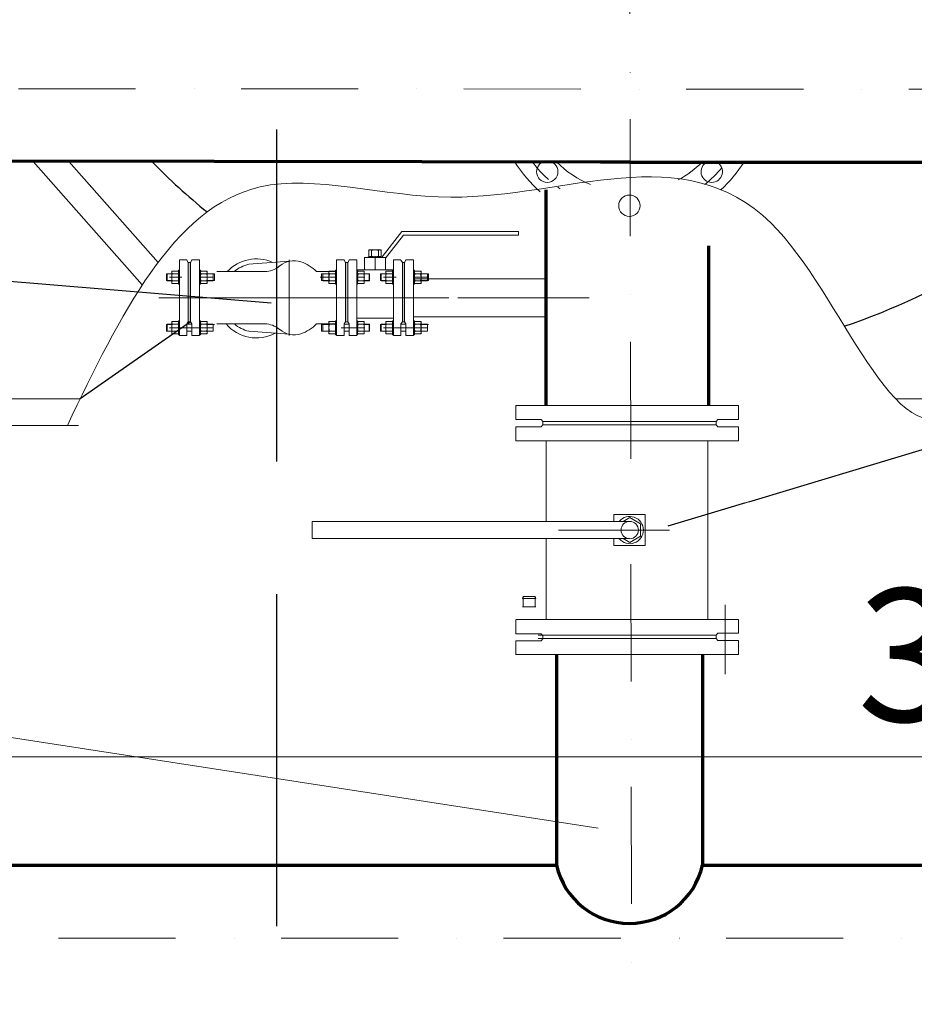
# Model space of a CAD drawing. Units: millimetres. Extents: x 2290 to 87616, y -4013 to 75128.
# Drawn here: x 14953 to 16300, y 23421 to 24905 of the extents above; entities that cross this region are included whole.
import ezdxf

# ---------------------------------------------------------------- set-up
doc = ezdxf.new("R2010")
doc.units = ezdxf.units.MM
for name, pattern in [('ACAD_ISO04W100', [30, 24, -3, 0, -3]), ('ACAD_ISO10W100', [18, 12, -3, 0, -3]), ('gost5', [7, 5, -2, 0]), ('OO_EOIOIEOE_IAY', [670.277762, 352.777767, -176.388884, 0, -141.111112]), ('Wipeout_Contour', [1000, 0, -1000])]:
    doc.linetypes.add(name, pattern=pattern)
for name, color, linetype in [('IA_OEIUA_NOAIU', 7, 'Continuous'), ('osn', 7, 'Continuous'), ('ос', 6, 'ACAD_ISO04W100'), ('План', 7, 'Continuous'), ('ТЕХНОЛОГИЯ', 7, 'Continuous')]:
    doc.layers.add(name, color=color, linetype=linetype)
for name, color, linetype, lineweight in [('os', 4, 'ACAD_ISO10W100', 30), ('АРМАТУРА', 7, 'Continuous', 40), ('ОБОРУДОВАНИЕ', 7, 'Continuous', 30), ('тонкий', 7, 'Continuous', 15), ('ЭЛ-ЛИНИИ', 1, 'Continuous', 40)]:
    doc.layers.add(name, color=color, linetype=linetype, lineweight=lineweight)
doc.styles.get("Standard").update_dxf_attribs({"font": 'spdswin.shx', "oblique": 15})
doc.styles.add('СГЕНЕРИР_СТИЛЬ_1', font='ARIAL.TTF')
doc.dimstyles.new('0.5', dxfattribs={"dimtxt": 300, "dimasz": 200, "dimexe": 125, "dimexo": 62.5, "dimgap": 62.5, "dimtad": 1, "dimdec": 0, "dimlfac": 0.5, "dimtxsty": 'Standard', "dimblk": 'OBLIQUE', "dimcen": 250, "dimadec": 0, "dimazin": 0, "dimtfac": 1, "dimtdec": 0, "dimtmove": 1, "dimatfit": 3, "dimldrblk": 'NONE', "dimfxl": 0, "dimarcsym": 0})

# ---------------------------------------------------------------- blocks, each defined once
blk = doc.blocks.new('_None')
blk = doc.blocks.new('_Oblique')
at = {"color": 0, "linetype": 'ByBlock', "lineweight": -2}
blk.add_line((-0.5, -0.5), (0.5, 0.5), dxfattribs=at)

msp = doc.modelspace()

# ---------------------------------------------------------------- hatches: boundary and pattern name
at = {"layer": 'АРМАТУРА', "lineweight": 9}
h = msp.add_hatch(color=256, dxfattribs=at)
h.paths.add_polyline_path([(15206.7, 24494.5), (15210.1, 24494.5), (15210.1, 24449.8), (15206.7, 24449.8)])
h.paths.add_polyline_path([(15210.1, 24494.5), (15206.7, 24494.5), (15206.7, 24539.2), (15210.1, 24539.2)])
h = msp.add_hatch(color=256, dxfattribs=at)
h.paths.add_polyline_path([(15446.8, 24494.5), (15443.5, 24494.5), (15443.5, 24449.8), (15446.8, 24449.8)])
h.paths.add_polyline_path([(15443.5, 24494.5), (15446.8, 24494.5), (15446.8, 24539.2), (15443.5, 24539.2)])
h = msp.add_hatch(dxfattribs=at)
h.set_pattern_fill('ANSI31', color=256, scale=0.672131, angle=-270, style=0)
h.set_pattern_definition([(135, (47692.3326, -41787.0808), (-1.50897713, -1.50897713), [])])
h.paths.add_polyline_path([(15478.8, 24547.8), (15478.8, 24546.4), (15497.2, 24546.4), (15497.2, 24547.8)])
h = msp.add_hatch(color=256, dxfattribs=at)
h.paths.add_polyline_path([(15529.1, 24494.5), (15532.4, 24494.5), (15532.4, 24449.8), (15529.1, 24449.8)])
h.paths.add_polyline_path([(15532.4, 24494.5), (15529.1, 24494.5), (15529.1, 24539.2), (15532.4, 24539.2)])
h = msp.add_hatch(dxfattribs=at)
h.set_pattern_fill('ANSI31', color=256, scale=0.672131, angle=-180, style=0)
h.set_pattern_definition([(315, (-51141.6172, 56721.0461), (-1.50897713, -1.50897713), [])])
h.paths.add_polyline_path([(15191.8, 24525.9), (15193.3, 24525.9), (15193.3, 24507.6), (15191.8, 24507.6)])
h = msp.add_hatch(dxfattribs=at)
h.set_pattern_fill('ANSI31', color=256, scale=0.672131, angle=-180, style=0)
h.set_pattern_definition([(315, (-51109.9128, 56721.0461), (-1.50897713, -1.50897713), [])])
h.paths.add_polyline_path([(15225, 24507.6), (15223.5, 24507.6), (15223.5, 24525.9), (15225, 24525.9)])
h = msp.add_hatch(dxfattribs=at)
h.set_pattern_fill('ANSI31', color=256, scale=0.672131, angle=-180, style=0)
h.set_pattern_definition([(225, (81763.486, 56721.0461), (1.50897713, -1.50897713), [])])
h.paths.add_polyline_path([(15428.6, 24507.6), (15430, 24507.6), (15430, 24525.9), (15428.6, 24525.9)])
h = msp.add_hatch(dxfattribs=at)
h.set_pattern_fill('ANSI31', color=256, scale=0.672131, angle=-180, style=0)
h.set_pattern_definition([(225, (81795.1906, 56721.0461), (1.50897713, -1.50897713), [])])
h.paths.add_polyline_path([(15461.7, 24525.9), (15460.3, 24525.9), (15460.3, 24507.6), (15461.7, 24507.6)])
h = msp.add_hatch(dxfattribs=at)
h.set_pattern_fill('ANSI31', color=256, scale=0.672131, angle=-180, style=0)
h.set_pattern_definition([(315, (-50819.2894, 56721.0461), (-1.50897713, -1.50897713), [])])
h.paths.add_polyline_path([(15514.2, 24525.9), (15515.6, 24525.9), (15515.6, 24507.6), (15514.2, 24507.6)])
h = msp.add_hatch(dxfattribs=at)
h.set_pattern_fill('ANSI31', color=256, scale=0.672131, angle=-180, style=0)
h.set_pattern_definition([(315, (-50787.585, 56721.0461), (-1.50897713, -1.50897713), [])])
h.paths.add_polyline_path([(15547.3, 24507.6), (15545.9, 24507.6), (15545.9, 24525.9), (15547.3, 24525.9)])
h = msp.add_hatch(dxfattribs=at)
h.set_pattern_fill('ANSI31', color=256, scale=0.672131, angle=-180, style=0)
h.set_pattern_definition([(315, (-51141.6172, 56645.0374), (-1.50897713, -1.50897713), [])])
h.paths.add_polyline_path([(15191.8, 24449.9), (15193.3, 24449.9), (15193.3, 24431.6), (15191.8, 24431.6)])
h = msp.add_hatch(dxfattribs=at)
h.set_pattern_fill('ANSI31', color=256, scale=0.672131, angle=-180, style=0)
h.set_pattern_definition([(315, (-51109.9128, 56645.0374), (-1.50897713, -1.50897713), [])])
h.paths.add_polyline_path([(15225, 24431.6), (15223.5, 24431.6), (15223.5, 24449.9), (15225, 24449.9)])
h = msp.add_hatch(dxfattribs=at)
h.set_pattern_fill('ANSI31', color=256, scale=0.672131, angle=-180, style=0)
h.set_pattern_definition([(225, (81763.486, 56645.0374), (1.50897713, -1.50897713), [])])
h.paths.add_polyline_path([(15428.6, 24431.6), (15430, 24431.6), (15430, 24449.9), (15428.6, 24449.9)])
h = msp.add_hatch(dxfattribs=at)
h.set_pattern_fill('ANSI31', color=256, scale=0.672131, angle=-180, style=0)
h.set_pattern_definition([(225, (81795.1906, 56645.0374), (1.50897713, -1.50897713), [])])
h.paths.add_polyline_path([(15461.7, 24449.9), (15460.3, 24449.9), (15460.3, 24431.6), (15461.7, 24431.6)])
h = msp.add_hatch(dxfattribs=at)
h.set_pattern_fill('ANSI31', color=256, scale=0.672131, angle=-180, style=0)
h.set_pattern_definition([(315, (-50819.2894, 56645.0374), (-1.50897713, -1.50897713), [])])
h.paths.add_polyline_path([(15514.2, 24449.9), (15515.6, 24449.9), (15515.6, 24431.6), (15514.2, 24431.6)])
h = msp.add_hatch(dxfattribs=at)
h.set_pattern_fill('ANSI31', color=256, scale=0.672131, angle=-180, style=0)
h.set_pattern_definition([(315, (-50787.585, 56645.0374), (-1.50897713, -1.50897713), [])])
h.paths.add_polyline_path([(15547.3, 24431.6), (15545.9, 24431.6), (15545.9, 24449.9), (15547.3, 24449.9)])

# ---------------------------------------------------------------- linework, layer by layer
at = {"layer": 'IA_OEIUA_NOAIU', "linetype": 'gost5', "ltscale": 100}
msp.add_line((15340, 20039.4), (15340, 31085), dxfattribs=at)
at = {"layer": 'os', "lineweight": 9, "ltscale": 3}
msp.add_arc((15871.2, 24799.7), 182.5, 216.8055, 235.1561, dxfattribs=at)
at = {"layer": 'osn', "lineweight": 9}
msp.add_circle((15747.3, 24675.8), 16.1, dxfattribs=at)
for radius, start, end in [(204.4, 212.328, 228.9163), (154.8, 224.9713, 247.641)]:
    msp.add_arc((15871.2, 24799.7), radius, start, end, dxfattribs=at)
at = {"layer": 'АРМАТУРА', "lineweight": 9}
for p, q in [((15498.5, 24547.8), (15528.1, 24585.5)), ((15503.8, 24545.6), (15530.7, 24580.1)), ((15528.1, 24585.5), (15704.1, 24585.5)), ((15530.7, 24580.1), (15704.1, 24580.1)), ((15704.1, 24585.5), (15704.1, 24580.1)), ((15482.6, 24557.9), (15482.6, 24547.8)), ((15493.4, 24557.9), (15482.6, 24557.9)), ((15493.4, 24557.9), (15493.4, 24547.8)), ((15193.3, 24542.9), (15193.3, 24429)), ((15193.3, 24542.9), (15204.7, 24542.9)), ((15193.3, 24542.9), (15193.3, 24431.6)), ((15204.7, 24542.9), (15204.7, 24542.6)), ((15204.7, 24542.6), (15204.7, 24542.9)), ((15206.7, 24539.2), (15204.7, 24542.6)), ((15206.7, 24539.2), (15204.7, 24542.6)), ((15210.1, 24539.2), (15206.7, 24539.2)), ((15206.7, 24539.2), (15206.7, 24449.8)), ((15206.7, 24449.8), (15206.7, 24539.2)), ((15206.7, 24539.2), (15206.7, 24449.8)), ((15210.1, 24539.2), (15212.1, 24542.6)), ((15210.1, 24449.8), (15210.1, 24539.2)), ((15210.1, 24539.2), (15210.1, 24449.8)), ((15212.1, 24542.6), (15212.1, 24542.9)), ((15212.1, 24542.9), (15212.1, 24542.6)), ((15212.1, 24542.9), (15223.5, 24542.9)), ((15223.5, 24429), (15223.5, 24542.9)), ((15358.6, 24541), (15297.9, 24536.4)), ((15358.6, 24542.9), (15358.6, 24429)), ((15430, 24542.9), (15430, 24429)), ((15430, 24542.9), (15441.5, 24542.9)), ((15441.5, 24542.9), (15441.5, 24542.6)), ((15441.5, 24542.6), (15441.5, 24542.9)), ((15443.5, 24539.2), (15441.5, 24542.6)), ((15443.5, 24539.2), (15443.5, 24449.8)), ((15443.5, 24449.8), (15443.5, 24539.2)), ((15443.5, 24539.2), (15446.8, 24539.2)), ((15446.8, 24539.2), (15448.9, 24542.6)), ((15446.8, 24539.2), (15448.9, 24542.6)), ((15446.8, 24539.2), (15446.8, 24449.8)), ((15446.8, 24449.8), (15446.8, 24539.2)), ((15446.8, 24539.2), (15446.8, 24449.8)), ((15448.9, 24542.6), (15448.9, 24542.9)), ((15448.9, 24542.9), (15448.9, 24542.6)), ((15448.9, 24542.9), (15460.3, 24542.9)), ((15460.3, 24429), (15460.3, 24542.9)), ((15477.5, 24547.8), (15477.5, 24546.4)), ((15478.8, 24547.8), (15497.2, 24547.8)), ((15482.3, 24546.4), (15493.7, 24546.4)), ((15482.3, 24546.4), (15493.7, 24546.4)), ((15482.3, 24546.4), (15493.7, 24546.4)), ((15482.3, 24546.4), (15493.7, 24546.4)), ((15488, 24528.2), (15488, 24548.4)), ((15515.6, 24542.9), (15515.6, 24429)), ((15515.6, 24542.9), (15527, 24542.9)), ((15527, 24542.9), (15527, 24542.6)), ((15527, 24542.6), (15527, 24542.9)), ((15529.1, 24539.2), (15527, 24542.6)), ((15529.1, 24539.2), (15527, 24542.6)), ((15532.4, 24539.2), (15529.1, 24539.2)), ((15529.1, 24539.2), (15529.1, 24449.8)), ((15529.1, 24449.8), (15529.1, 24539.2)), ((15529.1, 24539.2), (15529.1, 24449.8)), ((15532.4, 24539.2), (15534.4, 24542.6)), ((15532.4, 24449.8), (15532.4, 24539.2)), ((15532.4, 24539.2), (15532.4, 24449.8)), ((15534.4, 24542.6), (15534.4, 24542.9)), ((15534.4, 24542.9), (15534.4, 24542.6)), ((15534.4, 24542.9), (15545.9, 24542.9)), ((15545.9, 24429), (15545.9, 24542.9)), ((15174.7, 24522.1), (15174.1, 24521.7)), ((15174.1, 24511.8), (15174.1, 24521.7)), ((15174.1, 24521.7), (15181.9, 24521.7)), ((15174.7, 24511.4), (15174.7, 24522.1)), ((15181.9, 24522.1), (15174.7, 24522.1)), ((15181.9, 24507.6), (15181.9, 24525.9)), ((15181.9, 24525.9), (15191.8, 24525.9)), ((15181.9, 24522.1), (15181.9, 24511.4)), ((15191.8, 24522.1), (15181.9, 24522.1)), ((15191.8, 24527.3), (15191.8, 24506.2)), ((15191.8, 24527.3), (15193.3, 24527.3)), ((15191.8, 24511), (15191.8, 24522.5)), ((15191.8, 24511), (15191.8, 24522.5)), ((15193.3, 24507.6), (15193.3, 24525.9)), ((15225, 24527.3), (15223.5, 24527.3)), ((15223.5, 24525.9), (15223.5, 24507.6)), ((15223.5, 24525.3), (15223.5, 24446.5)), ((15223.5, 24511), (15223.5, 24522.5)), ((15223.5, 24511), (15223.5, 24522.5)), ((15223.5, 24511), (15223.5, 24522.5)), ((15223.5, 24511), (15223.5, 24522.5)), ((15225, 24527.3), (15225, 24506.2)), ((15225, 24507.6), (15225, 24525.9)), ((15235, 24522.1), (15225, 24522.1)), ((15225, 24522.1), (15244.4, 24522.1)), ((15235, 24522.1), (15235, 24511.4)), ((15246.1, 24521.7), (15235, 24521.7)), ((15244.4, 24522.1), (15244.4, 24511.4)), ((15244.4, 24522.1), (15246.1, 24521.7)), ((15246.1, 24521.7), (15246.1, 24511.8)), ((15249.5, 24525.3), (15321.9, 24525.3)), ((15399.7, 24525.3), (15430, 24525.3)), ((15409.1, 24522.1), (15407.5, 24521.7)), ((15407.5, 24521.7), (15418.5, 24521.7)), ((15407.5, 24521.7), (15407.5, 24511.8)), ((15409.1, 24522.1), (15409.1, 24511.4)), ((15428.6, 24522.1), (15409.1, 24522.1)), ((15418.5, 24522.1), (15428.6, 24522.1)), ((15418.5, 24522.1), (15418.5, 24511.4)), ((15428.6, 24527.3), (15428.6, 24506.2)), ((15428.6, 24527.3), (15430, 24527.3)), ((15428.6, 24507.6), (15428.6, 24525.9)), ((15430, 24525.9), (15430, 24507.6)), ((15430, 24525.3), (15430, 24446.5)), ((15430, 24511), (15430, 24522.5)), ((15430, 24511), (15430, 24522.5)), ((15430, 24511), (15430, 24522.5)), ((15430, 24511), (15430, 24522.5)), ((15472.2, 24528.2), (15460.3, 24528.2)), ((15461.7, 24527.3), (15460.3, 24527.3)), ((15460.3, 24507.6), (15460.3, 24525.9)), ((15461.7, 24527.3), (15461.7, 24506.2)), ((15461.7, 24507.6), (15461.7, 24525.9)), ((15471.7, 24525.9), (15461.7, 24525.9)), ((15461.7, 24511), (15461.7, 24522.5)), ((15461.7, 24511), (15461.7, 24522.5)), ((15461.7, 24522.1), (15471.7, 24522.1)), ((15471.7, 24507.6), (15471.7, 24525.9)), ((15471.7, 24511.4), (15471.7, 24522.1)), ((15471.7, 24522.1), (15478.9, 24522.1)), ((15479.5, 24521.7), (15471.7, 24521.7)), ((15478.9, 24522.1), (15479.5, 24521.7)), ((15478.9, 24522.1), (15478.9, 24511.4)), ((15479.5, 24521.7), (15479.5, 24511.8)), ((15497, 24522.1), (15496.4, 24521.7)), ((15496.4, 24511.8), (15496.4, 24521.7)), ((15496.4, 24521.7), (15504.2, 24521.7)), ((15497, 24511.4), (15497, 24522.1)), ((15504.2, 24522.1), (15497, 24522.1)), ((15503.8, 24528.2), (15515.6, 24528.2)), ((15504.2, 24507.6), (15504.2, 24525.9)), ((15504.2, 24525.9), (15514.2, 24525.9)), ((15504.2, 24522.1), (15504.2, 24511.4)), ((15514.2, 24522.1), (15504.2, 24522.1)), ((15514.2, 24527.3), (15514.2, 24506.2)), ((15514.2, 24527.3), (15515.6, 24527.3)), ((15514.2, 24511), (15514.2, 24522.5)), ((15514.2, 24511), (15514.2, 24522.5)), ((15515.6, 24507.6), (15515.6, 24525.9)), ((15547.3, 24527.3), (15545.9, 24527.3)), ((15545.9, 24525.9), (15545.9, 24507.6)), ((15545.9, 24511), (15545.9, 24522.5)), ((15545.9, 24511), (15545.9, 24522.5)), ((15545.9, 24511), (15545.9, 24522.5)), ((15545.9, 24511), (15545.9, 24522.5)), ((15547.3, 24527.3), (15547.3, 24506.2)), ((15547.3, 24507.6), (15547.3, 24525.9)), ((15557.4, 24522.1), (15547.3, 24522.1)), ((15547.3, 24522.1), (15566.8, 24522.1)), ((15557.4, 24522.1), (15557.4, 24511.4)), ((15568.4, 24521.7), (15557.4, 24521.7)), ((15566.8, 24522.1), (15566.8, 24511.4)), ((15566.8, 24522.1), (15568.4, 24521.7)), ((15568.4, 24521.7), (15568.4, 24511.8)), ((15174.7, 24511.4), (15174.1, 24511.8)), ((15174.1, 24511.8), (15181.9, 24511.8)), ((15181.9, 24511.4), (15174.7, 24511.4)), ((15178.5, 24516.7), (15186.2, 24516.7)), ((15191.8, 24511.4), (15181.9, 24511.4)), ((15191.8, 24507.6), (15181.9, 24507.6)), ((15185.4, 24516.7), (15197.2, 24516.7)), ((15191.8, 24506.2), (15193.3, 24506.2)), ((15244.3, 24516.7), (15223.5, 24516.7)), ((15225, 24506.2), (15223.5, 24506.2)), ((15235, 24511.4), (15225, 24511.4)), ((15225, 24511.4), (15244.4, 24511.4)), ((15246.1, 24511.8), (15235, 24511.8)), ((15244.4, 24511.4), (15246.1, 24511.8)), ((15405.5, 24516.7), (15427.4, 24516.7)), ((15407.5, 24511.8), (15418.5, 24511.8)), ((15409.1, 24511.4), (15407.5, 24511.8)), ((15428.6, 24511.4), (15409.1, 24511.4)), ((15418.5, 24511.4), (15428.6, 24511.4)), ((15428.6, 24506.2), (15430, 24506.2)), ((15460.3, 24516.7), (15472.7, 24516.7)), ((15461.7, 24506.2), (15460.3, 24506.2)), ((15461.7, 24511.4), (15471.7, 24511.4)), ((15461.7, 24507.6), (15471.7, 24507.6)), ((15479.5, 24511.8), (15471.7, 24511.8)), ((15471.7, 24511.4), (15478.9, 24511.4)), ((15478.9, 24511.4), (15479.5, 24511.8)), ((15497, 24511.4), (15496.4, 24511.8)), ((15496.4, 24511.8), (15504.2, 24511.8)), ((15504.2, 24511.4), (15497, 24511.4)), ((15500.8, 24516.7), (15508.6, 24516.7)), ((15514.2, 24511.4), (15504.2, 24511.4)), ((15514.2, 24507.6), (15504.2, 24507.6)), ((15507.7, 24516.7), (15519.6, 24516.7)), ((15514.2, 24506.2), (15515.6, 24506.2)), ((15566.6, 24516.7), (15545.9, 24516.7)), ((15545.9, 24514.4), (15545.9, 24457.4)), ((15547.3, 24506.2), (15545.9, 24506.2)), ((15557.4, 24511.4), (15547.3, 24511.4)), ((15547.3, 24511.4), (15566.8, 24511.4)), ((15568.4, 24511.8), (15557.4, 24511.8)), ((15566.8, 24511.4), (15568.4, 24511.8)), ((15599.2, 24485.9), (15354.9, 24485.9)), ((15407.3, 24485.9), (15560.8, 24485.9)), ((15181.9, 24431.6), (15181.9, 24449.9)), ((15181.9, 24449.9), (15191.8, 24449.9)), ((15191.8, 24451.2), (15191.8, 24430.2)), ((15191.8, 24451.2), (15193.3, 24451.2)), ((15191.8, 24435), (15191.8, 24446.4)), ((15191.8, 24435), (15191.8, 24446.4)), ((15193.3, 24431.6), (15193.3, 24449.9)), ((15206.7, 24449.8), (15204.7, 24446.4)), ((15206.7, 24449.8), (15204.7, 24446.4)), ((15206.7, 24449.8), (15204.7, 24446.4)), ((15206.7, 24449.8), (15204.7, 24446.4)), ((15204.7, 24446.4), (15204.7, 24429)), ((15204.7, 24429), (15204.7, 24446.4)), ((15204.7, 24446.4), (15204.7, 24429)), ((15204.7, 24429), (15204.7, 24446.4)), ((15210.1, 24449.8), (15206.7, 24449.8)), ((15210.1, 24449.8), (15206.7, 24449.8)), ((15210.1, 24449.8), (15212.1, 24446.4)), ((15210.1, 24449.8), (15212.1, 24446.4)), ((15210.1, 24449.8), (15212.1, 24446.4)), ((15212.1, 24429), (15212.1, 24446.4)), ((15212.1, 24446.4), (15212.1, 24429)), ((15212.1, 24429), (15212.1, 24446.4)), ((15212.1, 24446.4), (15212.1, 24429)), ((15225, 24451.2), (15223.5, 24451.2)), ((15223.5, 24449.9), (15223.5, 24431.6)), ((15223.5, 24435), (15223.5, 24446.4)), ((15223.5, 24435), (15223.5, 24446.4)), ((15223.5, 24435), (15223.5, 24446.4)), ((15223.5, 24435), (15223.5, 24446.4)), ((15225, 24451.2), (15225, 24430.2)), ((15225, 24431.6), (15225, 24449.9)), ((15249.5, 24446.5), (15321.9, 24446.5)), ((15399.7, 24446.5), (15430, 24446.5)), ((15428.6, 24451.2), (15428.6, 24430.2)), ((15428.6, 24451.2), (15430, 24451.2)), ((15428.6, 24431.6), (15428.6, 24449.9)), ((15430, 24449.9), (15430, 24431.6)), ((15430, 24435), (15430, 24446.4)), ((15430, 24435), (15430, 24446.4)), ((15430, 24435), (15430, 24446.4)), ((15430, 24435), (15430, 24446.4)), ((15443.5, 24449.8), (15441.5, 24446.4)), ((15443.5, 24449.8), (15441.5, 24446.4)), ((15443.5, 24449.8), (15441.5, 24446.4)), ((15441.5, 24446.4), (15441.5, 24429)), ((15441.5, 24429), (15441.5, 24446.4)), ((15441.5, 24446.4), (15441.5, 24429)), ((15441.5, 24429), (15441.5, 24446.4)), ((15443.5, 24449.8), (15446.8, 24449.8)), ((15443.5, 24449.8), (15446.8, 24449.8)), ((15446.8, 24449.8), (15448.9, 24446.4)), ((15446.8, 24449.8), (15448.9, 24446.4)), ((15446.8, 24449.8), (15448.9, 24446.4)), ((15446.8, 24449.8), (15448.9, 24446.4)), ((15448.9, 24429), (15448.9, 24446.4)), ((15448.9, 24446.4), (15448.9, 24429)), ((15448.9, 24429), (15448.9, 24446.4)), ((15448.9, 24446.4), (15448.9, 24429)), ((15460.3, 24455.1), (15515.6, 24455.1)), ((15461.7, 24451.2), (15460.3, 24451.2)), ((15460.3, 24431.6), (15460.3, 24449.9)), ((15461.7, 24451.2), (15461.7, 24430.2)), ((15461.7, 24431.6), (15461.7, 24449.9)), ((15471.7, 24449.9), (15461.7, 24449.9)), ((15461.7, 24435), (15461.7, 24446.4)), ((15461.7, 24435), (15461.7, 24446.4)), ((15471.7, 24431.6), (15471.7, 24449.9)), ((15504.2, 24431.6), (15504.2, 24449.9)), ((15504.2, 24449.9), (15514.2, 24449.9)), ((15514.2, 24451.2), (15514.2, 24430.2)), ((15514.2, 24451.2), (15515.6, 24451.2)), ((15514.2, 24435), (15514.2, 24446.4)), ((15514.2, 24435), (15514.2, 24446.4)), ((15515.6, 24431.6), (15515.6, 24449.9)), ((15529.1, 24449.8), (15527, 24446.4)), ((15529.1, 24449.8), (15527, 24446.4)), ((15529.1, 24449.8), (15527, 24446.4)), ((15529.1, 24449.8), (15527, 24446.4)), ((15527, 24446.4), (15527, 24429)), ((15527, 24429), (15527, 24446.4)), ((15527, 24446.4), (15527, 24429)), ((15527, 24429), (15527, 24446.4)), ((15532.4, 24449.8), (15529.1, 24449.8)), ((15532.4, 24449.8), (15529.1, 24449.8)), ((15532.4, 24449.8), (15534.4, 24446.4)), ((15532.4, 24449.8), (15534.4, 24446.4)), ((15532.4, 24449.8), (15534.4, 24446.4)), ((15534.4, 24429), (15534.4, 24446.4)), ((15534.4, 24446.4), (15534.4, 24429)), ((15534.4, 24429), (15534.4, 24446.4)), ((15534.4, 24446.4), (15534.4, 24429)), ((15547.3, 24451.2), (15545.9, 24451.2)), ((15545.9, 24449.9), (15545.9, 24431.6)), ((15545.9, 24435), (15545.9, 24446.4)), ((15545.9, 24435), (15545.9, 24446.4)), ((15545.9, 24435), (15545.9, 24446.4)), ((15545.9, 24435), (15545.9, 24446.4)), ((15547.3, 24451.2), (15547.3, 24430.2)), ((15547.3, 24431.6), (15547.3, 24449.9)), ((15174.7, 24446.1), (15174.1, 24445.7)), ((15174.1, 24435.8), (15174.1, 24445.7)), ((15174.1, 24445.7), (15181.9, 24445.7)), ((15174.7, 24435.4), (15174.1, 24435.8)), ((15174.1, 24435.8), (15181.9, 24435.8)), ((15174.7, 24435.4), (15174.7, 24446.1)), ((15181.9, 24446.1), (15174.7, 24446.1)), ((15181.9, 24435.4), (15174.7, 24435.4)), ((15178.5, 24440.7), (15186.2, 24440.7)), ((15181.9, 24446.1), (15181.9, 24435.4)), ((15191.8, 24446.1), (15181.9, 24446.1)), ((15191.8, 24435.4), (15181.9, 24435.4)), ((15191.8, 24431.6), (15181.9, 24431.6)), ((15185.4, 24440.7), (15197.2, 24440.7)), ((15244.3, 24440.7), (15192.6, 24440.7)), ((15204.7, 24446.1), (15212.1, 24446.1)), ((15204.7, 24435.4), (15212.1, 24435.4)), ((15235, 24446.1), (15225, 24446.1)), ((15225, 24446.1), (15244.4, 24446.1)), ((15235, 24435.4), (15225, 24435.4)), ((15225, 24435.4), (15244.4, 24435.4)), ((15235, 24446.1), (15235, 24435.4)), ((15246.1, 24445.7), (15235, 24445.7)), ((15244.4, 24446.1), (15244.4, 24435.4)), ((15244.4, 24446.1), (15246.1, 24445.7)), ((15358.6, 24430.9), (15297.9, 24435.5)), ((15409.1, 24446.1), (15407.5, 24445.7)), ((15407.5, 24445.7), (15418.5, 24445.7)), ((15407.5, 24445.7), (15407.5, 24435.8)), ((15407.5, 24435.8), (15418.5, 24435.8)), ((15409.1, 24435.4), (15407.5, 24435.8)), ((15409.1, 24446.1), (15409.1, 24435.4)), ((15430, 24446.1), (15409.1, 24446.1)), ((15430, 24435.4), (15409.1, 24435.4)), ((15418.5, 24446.1), (15428.6, 24446.1)), ((15418.5, 24446.1), (15418.5, 24435.4)), ((15418.5, 24435.4), (15428.6, 24435.4)), ((15436.8, 24440.7), (15472.7, 24440.7)), ((15448.9, 24446.1), (15441.5, 24446.1)), ((15448.9, 24435.4), (15441.5, 24435.4)), ((15461.7, 24446.1), (15471.7, 24446.1)), ((15461.7, 24435.4), (15471.7, 24435.4)), ((15461.7, 24431.6), (15471.7, 24431.6)), ((15471.7, 24435.4), (15471.7, 24446.1)), ((15471.7, 24446.1), (15478.9, 24446.1)), ((15479.5, 24445.7), (15471.7, 24445.7)), ((15479.5, 24435.8), (15471.7, 24435.8)), ((15471.7, 24435.4), (15478.9, 24435.4)), ((15478.9, 24446.1), (15479.5, 24445.7)), ((15478.9, 24446.1), (15478.9, 24435.4)), ((15478.9, 24435.4), (15479.5, 24435.8)), ((15479.5, 24445.7), (15479.5, 24435.8)), ((15497, 24446.1), (15496.4, 24445.7)), ((15496.4, 24435.8), (15496.4, 24445.7)), ((15496.4, 24445.7), (15504.2, 24445.7)), ((15497, 24435.4), (15496.4, 24435.8)), ((15496.4, 24435.8), (15504.2, 24435.8)), ((15497, 24435.4), (15497, 24446.1)), ((15504.2, 24446.1), (15497, 24446.1)), ((15504.2, 24435.4), (15497, 24435.4)), ((15500.8, 24440.7), (15508.6, 24440.7)), ((15504.2, 24446.1), (15504.2, 24435.4)), ((15514.2, 24446.1), (15504.2, 24446.1)), ((15514.2, 24435.4), (15504.2, 24435.4)), ((15514.2, 24431.6), (15504.2, 24431.6)), ((15507.7, 24440.7), (15519.6, 24440.7)), ((15566.6, 24440.7), (15515, 24440.7)), ((15527, 24446.1), (15534.4, 24446.1)), ((15527, 24435.4), (15534.4, 24435.4)), ((15557.4, 24446.1), (15547.3, 24446.1)), ((15547.3, 24446.1), (15566.8, 24446.1)), ((15557.4, 24435.4), (15547.3, 24435.4)), ((15547.3, 24435.4), (15566.8, 24435.4)), ((15557.4, 24446.1), (15557.4, 24435.4)), ((15568.4, 24445.7), (15557.4, 24445.7)), ((15566.8, 24446.1), (15566.8, 24435.4)), ((15566.8, 24446.1), (15568.4, 24445.7)), ((15191.8, 24430.2), (15193.3, 24430.2)), ((15204.7, 24429), (15193.3, 24429)), ((15193.3, 24429), (15204.7, 24429)), ((15204.7, 24429), (15193.3, 24429)), ((15193.3, 24429), (15204.7, 24429)), ((15223.5, 24429), (15212.1, 24429)), ((15212.1, 24429), (15223.5, 24429)), ((15223.5, 24429), (15212.1, 24429)), ((15212.1, 24429), (15223.5, 24429)), ((15225, 24430.2), (15223.5, 24430.2)), ((15428.6, 24430.2), (15430, 24430.2)), ((15441.5, 24429), (15430, 24429)), ((15430, 24429), (15441.5, 24429)), ((15441.5, 24429), (15430, 24429)), ((15430, 24429), (15441.5, 24429)), ((15460.3, 24429), (15448.9, 24429)), ((15448.9, 24429), (15460.3, 24429)), ((15460.3, 24429), (15448.9, 24429)), ((15448.9, 24429), (15460.3, 24429)), ((15461.7, 24430.2), (15460.3, 24430.2)), ((15514.2, 24430.2), (15515.6, 24430.2)), ((15527, 24429), (15515.6, 24429)), ((15515.6, 24429), (15527, 24429)), ((15527, 24429), (15515.6, 24429)), ((15515.6, 24429), (15527, 24429)), ((15545.9, 24429), (15534.4, 24429)), ((15534.4, 24429), (15545.9, 24429)), ((15545.9, 24429), (15534.4, 24429)), ((15534.4, 24429), (15545.9, 24429)), ((15547.3, 24430.2), (15545.9, 24430.2)), ((15700.2, 24323.4), (15700.2, 24302.4)), ((15700.2, 24302.4), (15738.2, 24302.4)), ((15738.2, 24302.4), (15740.7, 24299.4)), ((15740.7, 24294.4), (15740.7, 24299.4)), ((15700.2, 24291.4), (15738.2, 24291.4)), ((15700.2, 24270.4), (15700.2, 24291.4)), ((15738.2, 24291.4), (15740.7, 24294.4)), ((15745.9, 24148.9), (15745.9, 24270.4)), ((15847.7, 24159.6), (15894.7, 24159.6)), ((15847.7, 24148.9), (15847.7, 24159.6)), ((15894.7, 24112.5), (15894.7, 24159.6)), ((15871.6, 24148.9), (15393.1, 24148.9)), ((15393.1, 24148.9), (15393.1, 24123)), ((15764.5, 24135.9), (15931.5, 24135.9)), ((15919.8, 24135.9), (15799.1, 24135.9)), ((15887.2, 24135.9), (15846.8, 24135.9)), ((15871.2, 24123), (15393.1, 24123)), ((15745.9, 24000.8), (15745.9, 24122.3)), ((15847.7, 24112.5), (15847.7, 24123)), ((15847.7, 24112.5), (15894.7, 24112.5)), ((15710.2, 24032.8), (15711, 24035.9)), ((15730.2, 24032.8), (15710.2, 24032.8)), ((15711, 24035.9), (15711, 24020.1)), ((15729.4, 24035.9), (15711, 24035.9)), ((15729.4, 24035.9), (15729.4, 24020.1)), ((15730.2, 24032.8), (15729.4, 24035.9)), ((15730.2, 24020.1), (15710.2, 24020.1)), ((16015.2, 23919), (16015.2, 24023.5)), ((15700.2, 24001.4), (16035.2, 24001.4)), ((16035.2, 24001.4), (16035.2, 23980.4)), ((15700.2, 24000.8), (15700.2, 23979.8)), ((15700.2, 23979.8), (15738.2, 23979.8)), ((15733.7, 23977.4), (16001.7, 23977.4)), ((15733.7, 23977.4), (16001.7, 23977.4)), ((15733.7, 23972.4), (16001.7, 23972.4)), ((15738.2, 23979.8), (15740.7, 23976.8)), ((15738.2, 23968.8), (15740.7, 23971.8)), ((15740.7, 23971.8), (15740.7, 23976.8)), ((16004.2, 23980.4), (16001.7, 23977.4)), ((16001.7, 23977.4), (16001.7, 23972.4)), ((16004.2, 23969.4), (16001.7, 23972.4)), ((16004.2, 23980.4), (16035.2, 23980.4)), ((15700.2, 23968.8), (15738.2, 23968.8)), ((15700.2, 23947.8), (15700.2, 23968.8)), ((16004.2, 23969.4), (16035.2, 23969.4)), ((16035.2, 23948.4), (16035.2, 23969.4)), ((15700.2, 23948.4), (16035.2, 23948.4)), ((15757.7, 23948.4), (15977.7, 23948.4))]:
    msp.add_line(p, q, dxfattribs=at)
for points in [[(15497.2, 24547.8), (15497.2, 24557.9), (15478.8, 24557.9), (15478.8, 24547.8)], [(15472.2, 24546.4), (15503.8, 24546.4), (15503.8, 24528.2), (15472.2, 24528.2)], [(15225, 24525.9), (15235, 24525.9), (15235, 24507.6), (15225, 24507.6)], [(15428.6, 24525.9), (15418.5, 24525.9), (15418.5, 24507.6), (15428.6, 24507.6)], [(15547.3, 24525.9), (15557.4, 24525.9), (15557.4, 24507.6), (15547.3, 24507.6)], [(15225, 24449.9), (15235, 24449.9), (15235, 24431.6), (15225, 24431.6)], [(15428.6, 24449.9), (15418.5, 24449.9), (15418.5, 24431.6), (15428.6, 24431.6)], [(15547.3, 24449.9), (15557.4, 24449.9), (15557.4, 24431.6), (15547.3, 24431.6)]]:
    msp.add_lwpolyline(points, close=True, dxfattribs=at)
msp.add_lwpolyline([(15861.6, 24123), (15871.6, 24117.1), (15887.9, 24126.5), (15887.9, 24145.3), (15871.6, 24154.7), (15861.6, 24148.9)], dxfattribs=at)
msp.add_circle((15871.6, 24135.9), 13, dxfattribs=at)
for centre, radius, start, end in [((15480.7, 24555.3), 2.58, 41.1578, 136.9466), ((15488, 24541), 16.9, 71.4055, 108.5945), ((15495.3, 24555.3), 2.58, 43.0534, 138.8422), ((15309.1, 24484.9), 59.5, 65.547, 137.1783), ((15309.4, 24486), 51.7, 102.8485, 130.3933), ((15365.9, 24508.1), 33.6, 71.913, 129.8529), ((15358.6, 24485.9), 57, 43.7845, 71.913), ((15480.7, 24550.4), 2.58, 223.0534, 318.8422), ((15488, 24564.7), 16.9, 251.4055, 288.5945), ((15495.3, 24550.4), 2.58, 221.1578, 316.9466), ((15184.8, 24524), 2.87, 139.2227, 222.6728), ((15201.1, 24516.7), 19.3, 163.7854, 196.2146), ((15227.6, 24524), 2.58, 133.0534, 228.8422), ((15241.9, 24516.7), 16.9, 161.4055, 198.5945), ((15232.5, 24524), 2.58, 311.1578, 46.9466), ((15218.2, 24516.7), 16.9, 341.4055, 18.5945), ((15321.9, 24559), 33.6, 270, 310.5732), ((15384.4, 24485.9), 62.5, 129.8529, 130.5732), ((15421.1, 24524), 2.58, 133.0534, 228.8422), ((15435.4, 24516.7), 16.9, 161.4055, 198.5945), ((15426, 24524), 2.58, 311.1578, 46.9466), ((15411.7, 24516.7), 16.9, 341.4055, 18.5945), ((15481, 24516.7), 19.3, 163.7854, 196.2146), ((15464.6, 24524), 2.87, 139.2227, 222.6728), ((15468.8, 24524), 2.87, 317.3272, 40.7773), ((15452.4, 24516.7), 19.3, 343.7854, 16.2146), ((15507.1, 24524), 2.87, 139.2227, 222.6728), ((15523.5, 24516.7), 19.3, 163.7854, 196.2146), ((15549.9, 24524), 2.58, 133.0534, 228.8422), ((15564.2, 24516.7), 16.9, 161.4055, 198.5945), ((15554.8, 24524), 2.58, 311.1578, 46.9466), ((15540.5, 24516.7), 16.9, 341.4055, 18.5945), ((15184.8, 24509.4), 2.87, 137.3272, 220.7773), ((15227.6, 24509.4), 2.58, 131.1578, 226.9466), ((15232.5, 24509.4), 2.58, 313.0534, 48.8422), ((15421.1, 24509.4), 2.58, 131.1578, 226.9466), ((15426, 24509.4), 2.58, 313.0534, 48.8422), ((15464.6, 24509.4), 2.87, 137.3272, 220.7773), ((15468.8, 24509.4), 2.87, 319.2227, 42.6728), ((15507.1, 24509.4), 2.87, 137.3272, 220.7773), ((15549.9, 24509.4), 2.58, 131.1578, 226.9466), ((15554.8, 24509.4), 2.58, 313.0534, 48.8422), ((15184.8, 24448), 2.87, 139.2227, 222.6728), ((15227.6, 24448), 2.58, 133.0534, 228.8422), ((15232.5, 24448), 2.58, 311.1578, 46.9466), ((15309.1, 24484.9), 59.5, 220.1411, 298.3733), ((15309.1, 24484.9), 50.6, 229.2633, 257.2955), ((15321.9, 24412.9), 33.6, 49.4268, 90), ((15358.6, 24485.9), 57, 288.087, 316.2155), ((15421.1, 24448), 2.58, 133.0534, 228.8422), ((15426, 24448), 2.58, 311.1578, 46.9466), ((15464.6, 24448), 2.87, 139.2227, 222.6728), ((15468.8, 24448), 2.87, 317.3272, 40.7773), ((15507.1, 24448), 2.87, 139.2227, 222.6728), ((15549.9, 24448), 2.58, 133.0534, 228.8422), ((15554.8, 24448), 2.58, 311.1578, 46.9466), ((15201.1, 24440.7), 19.3, 163.7854, 196.2146), ((15184.8, 24433.4), 2.87, 137.3272, 220.7773), ((15241.9, 24440.7), 16.9, 161.4055, 198.5945), ((15227.6, 24433.4), 2.58, 131.1578, 226.9466), ((15218.2, 24440.7), 16.9, 341.4055, 18.5945), ((15232.5, 24433.4), 2.58, 313.0534, 48.8422), ((15384.4, 24485.9), 62.5, 229.4268, 230.1471), ((15365.9, 24463.7), 33.6, 230.1471, 288.087), ((15435.4, 24440.7), 16.9, 161.4055, 198.5945), ((15421.1, 24433.4), 2.58, 131.1578, 226.9466), ((15411.7, 24440.7), 16.9, 341.4055, 18.5945), ((15426, 24433.4), 2.58, 313.0534, 48.8422), ((15481, 24440.7), 19.3, 163.7854, 196.2146), ((15464.6, 24433.4), 2.87, 137.3272, 220.7773), ((15452.4, 24440.7), 19.3, 343.7854, 16.2146), ((15468.8, 24433.4), 2.87, 319.2227, 42.6728), ((15523.5, 24440.7), 19.3, 163.7854, 196.2146), ((15507.1, 24433.4), 2.87, 137.3272, 220.7773), ((15564.2, 24440.7), 16.9, 161.4055, 198.5945), ((15549.9, 24433.4), 2.58, 131.1578, 226.9466), ((15540.5, 24440.7), 16.9, 341.4055, 18.5945), ((15554.8, 24433.4), 2.58, 313.0534, 48.8422), ((15871.6, 24135.9), 20.5, 219.3285, 140.6422)]:
    msp.add_arc(centre, radius, start, end, dxfattribs=at)
at = {"layer": 'ОБОРУДОВАНИЕ', "color": 0, "ltscale": 0.1}
msp.add_arc((15871.2, 25399.7), 1010, 224.5633, 230.9675, dxfattribs=at)
at = {"layer": 'ос', "linetype": 'ACAD_ISO10W100', "lineweight": 9, "ltscale": 25}
for p, q in [((15137.4, 24505.2), (14973.1, 24691.2)), ((15162.4, 24485.9), (15810.5, 24485.9)), ((15043.8, 24333.6), (13819, 24333.6))]:
    msp.add_line(p, q, dxfattribs=at)
at = {"layer": 'ос', "color": 1, "linetype": 'OO_EOIOIEOE_IAY', "lineweight": 9, "ltscale": 0.5}
msp.add_line((13670.2, 23520.9), (17616.6, 23520.9), dxfattribs=at)
at = {"layer": 'ТЕХНОЛОГИЯ'}
msp.add_line((15331.5, 24477.8), (12777.9, 24689), dxfattribs=at)
at = {"layer": 'тонкий', "lineweight": 9}
for p, q in [((15161.1, 24538.9), (15026.5, 24691.2)), ((15041.2, 24293.6), (13779, 24293.6))]:
    msp.add_line(p, q, dxfattribs=at)
at = {"layer": 'тонкий', "lineweight": 9, "ltscale": 20}
for p, q in [((15745.4, 24514.4), (15545.9, 24514.4)), ((15745.4, 24514.4), (15745.4, 24457.4)), ((15745.4, 24457.4), (15545.9, 24457.4))]:
    msp.add_line(p, q, dxfattribs=at)
at = {"layer": 'тонкий', "color": 7, "lineweight": 0}
msp.add_line((13621.6, 23794.1), (17607.8, 23794.1), dxfattribs=at)
at = {"layer": 'ЭЛ-ЛИНИИ', "lineweight": 70}
for p, q in [((15745.4, 24648.4), (15745.4, 24323.4)), ((15761.2, 23948.4), (15761.2, 23630.9)), ((15981.2, 23948.4), (15981.2, 23630.9)), ((13670.2, 23630.9), (15761.2, 23630.9)), ((15981.2, 23630.9), (16837.8, 23630.9))]:
    msp.add_line(p, q, dxfattribs=at)
msp.add_arc((15871.2, 23656.2), 112.9, 192.9979, 347.0021, dxfattribs=at)

# ---------------------------------------------------------------- texts
at = {"insert": (16517.2, 23921.7), "char_height": 200, "attachment_point": 5, "style": 'СГЕНЕРИР_СТИЛЬ_1'}
msp.add_mtext('3890', dxfattribs=at)

# ---------------------------------------------------------------- leaders
at = {"layer": 'тонкий', "lineweight": 9, "ltscale": 20}
msp.add_leader([(15210.1, 24449.8), (15043.8, 24333.6)], dimstyle='0.5', override={"dimgap": 62.5, "dimtad": 1}, dxfattribs=at)

# ---------------------------------------------------------------- wipeouts: each hides what was drawn before it
at = {"color": 7, "linetype": 'Wipeout_Contour', "ltscale": 959070.376902}
msp.add_wipeout([(15827.2, 24177.9), (16277.2, 24627.9), (16277.2, 39075.3), (15827.2, 39075.3)], dxfattribs=at).dxf.layer = 'План'

# ---------------------------------------------------------------- next in the draw order: linework, layer by layer
at = {"layer": 'os', "lineweight": 9, "ltscale": 3}
msp.add_arc((15871.2, 24799.7), 182.5, 308.2697, 323.1301, dxfattribs=at)
at = {"layer": 'osn', "lineweight": 9}
for centre, radius, start, end in [((15871.2, 24799.7), 109.5, 269.7936, 270), ((15871.2, 24799.7), 154.8, 298.311, 314.9643), ((15995.1, 24675.8), 16.1, 116.4002, 63.5998), ((15871.2, 24799.7), 204.4, 312.2716, 327.6076)]:
    msp.add_arc(centre, radius, start, end, dxfattribs=at)
at = {"layer": 'ос', "color": 1, "linetype": 'OO_EOIOIEOE_IAY', "lineweight": 9, "ltscale": 0.5}
msp.add_line((13945.3, 24800.9), (18018.1, 24799.7), dxfattribs=at)
at = {"layer": 'ЭЛ-ЛИНИИ', "lineweight": 70}
for p, q in [((15871.7, 24690.2), (14932.2, 24691.6)), ((15871.2, 24690.2), (17500, 24690.2))]:
    msp.add_line(p, q, dxfattribs=at)

# ---------------------------------------------------------------- next in the draw order: wipeouts: each hides what was drawn before it
at = {"color": 7, "linetype": 'Wipeout_Contour', "ltscale": 917521.494386}
msp.add_wipeout([(16277.2, 24627.9), (15827.2, 24177.9), (31898.8, 24177.9), (31898.8, 24627.9)], dxfattribs=at).dxf.layer = 'План'

# ---------------------------------------------------------------- next in the draw order: linework, layer by layer
at = {"layer": 'osn', "lineweight": 9}
msp.add_circle((15871.2, 24624.5), 16.1, dxfattribs=at)
at = {"layer": 'АРМАТУРА', "lineweight": 9}
for p, q in [((15700.2, 24323.4), (16035.2, 24323.4)), ((16035.2, 24323.4), (16035.2, 24302.4)), ((15740.7, 24299.4), (16001.7, 24299.4)), ((16004.2, 24302.4), (16001.7, 24299.4)), ((16001.7, 24294.4), (16001.7, 24299.4)), ((16004.2, 24302.4), (16035.2, 24302.4)), ((15740.7, 24294.4), (16001.7, 24294.4)), ((16004.2, 24291.4), (16001.7, 24294.4)), ((16004.2, 24291.4), (16035.2, 24291.4)), ((16035.2, 24270.4), (16035.2, 24291.4)), ((15700.2, 24270.4), (16035.2, 24270.4)), ((15989.4, 24001.4), (15989.4, 24270.4))]:
    msp.add_line(p, q, dxfattribs=at)
at = {"layer": 'ОБОРУДОВАНИЕ', "color": 0, "ltscale": 0.1}
msp.add_arc((15871.2, 25399.7), 1010, 288.6713, 315.3724, dxfattribs=at)
at = {"layer": 'ос', "color": 1, "linetype": 'OO_EOIOIEOE_IAY', "lineweight": 9, "ltscale": 0.5}
msp.add_line((15864.9, 29448.2), (15874.3, 23427.9), dxfattribs=at)
at = {"layer": 'ос', "linetype": 'ACAD_ISO10W100', "lineweight": 9, "ltscale": 25}
msp.add_line((17019, 24333.6), (16271.9, 24333.6), dxfattribs=at)
at = {"layer": 'ТЕХНОЛОГИЯ'}
msp.add_line((15929.6, 24142.2), (16706.8, 24375.5), dxfattribs=at)
at = {"layer": 'тонкий', "color": 7, "lineweight": 0}
msp.add_line((12151.7, 24254.6), (15824, 23686.9), dxfattribs=at)
at = {"layer": 'тонкий', "lineweight": 9, "ltscale": 20}
msp.add_spline([(15024.5, 24293.6), (15314.7, 24652.9), (15602.2, 24637.4), (16084.1, 24598.6), (16364.1, 24318.5), (16379.3, 24333.6)], degree=3, dxfattribs=at)
at = {"layer": 'ЭЛ-ЛИНИИ', "lineweight": 70}
msp.add_line((15990, 24564.2), (15990, 24323.4), dxfattribs=at)

doc.saveas('drawing.dxf')
